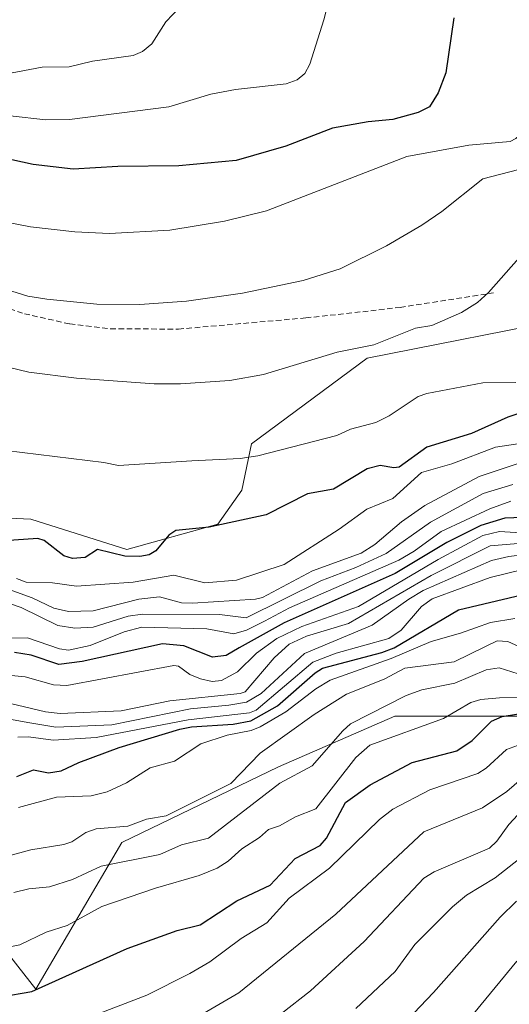
# Model space of a CAD drawing. Units: metres. Extents: x 675036 to 678482, y 4756113 to 4758349.
# Drawn here: x 675742 to 675832, y 4756452 to 4756633 of the extents above; entities that cross this region are included whole.
import ezdxf

# ---------------------------------------------------------------- set-up
doc = ezdxf.new("R2010")
doc.units = ezdxf.units.M
doc.header["$MEASUREMENT"] = 0
doc.linetypes.add('TRAZOSX2', pattern=[1.5, 1, -0.5])
for name, color, linetype, lineweight in [('Arbolado forestal CxS', 92, 'Continuous', 0), ('Curva de nivel maestra', 36, 'Continuous', 30), ('Curva de nivel normal', 36, 'Continuous', 0), ('Matorral CxS', 135, 'Continuous', 0), ('Pastizal CxS', 92, 'Continuous', 0), ('Senda', 19, 'TRAZOSX2', 0)]:
    doc.layers.add(name, color=color, linetype=linetype, lineweight=lineweight)

# ---------------------------------------------------------------- blocks, each defined once
blk = doc.blocks.new('*U150')
at = {"layer": 'Pastizal CxS', "color": 92, "linetype": 'Continuous', "lineweight": 0}
blk.add_polyline3d([(675966.2546, 4756646.8435, 1316.5823), (675968.8204, 4756626.8127, 1315.5985), (675962.4495, 4756617.6678, 1316.3814), (675944.7827, 4756601.8609, 1318.1613), (675923.3033, 4756604.6329, 1321.8384), (675916.0671, 4756593.7251, 1322.6115), (675914.7513, 4756591.7419, 1322.8271), (675906.6593, 4756579.5441, 1324.0017), (675892.7125, 4756573.9653, 1323.8027), (675874.4871, 4756581.6767, 1323.7437), (675868.5759, 4756584.1777, 1325.0777), (675868.5373, 4756584.1941, 1325.0876), (675844.3617, 4756578.6153, 1330.2284), (675805.8085, 4756570.9853, 1332.404), (675784.5347, 4756555.2825, 1329.0865), (675782.7757, 4756546.7055, 1325.4713), (675778.3439, 4756540.4915, 1323.3352), (675761.6071, 4756535.8427, 1322.3716), (675743.9405, 4756541.4217, 1324.9937), (675733.1881, 4756541.8893, 1325.4935)], dxfattribs=at)
blk = doc.blocks.new('*U165')
at = {"layer": 'Curva de nivel normal', "color": 36, "linetype": 'Continuous', "lineweight": 0}
blk.add_polyline3d([(675833.32, 4756460.11, 1220), (675824.51, 4756449.35, 1220)], dxfattribs=at)
blk = doc.blocks.new('*U173')
at = {"layer": 'Curva de nivel normal', "color": 36, "linetype": 'Continuous', "lineweight": 0}
blk.add_polyline3d([(675803.74, 4756451.37, 1230), (675810.97, 4756458.23, 1230), (675814.57, 4756463.19, 1230), (675821.5, 4756470.07, 1230), (675824.09, 4756472.22, 1230), (675829.33, 4756475.42, 1230), (675833.63, 4756478.78, 1230)], dxfattribs=at)
blk = doc.blocks.new('*U187')
at = {"layer": 'Curva de nivel normal', "color": 36, "linetype": 'Continuous', "lineweight": 0}
blk.add_polyline3d([(675755.25, 4756449.97, 1245), (675765.29, 4756453.86, 1245), (675773.21, 4756457.81, 1245), (675776.85, 4756459.96, 1245), (675782.67, 4756464.28, 1245), (675787.37, 4756467.15, 1245), (675791.46, 4756471.66, 1245), (675798.87, 4756477.18, 1245), (675808.1, 4756486.16, 1245), (675810.55, 4756488.08, 1245), (675817.3, 4756491.64, 1245), (675826.16, 4756494.61, 1245), (675827.69, 4756495.59, 1245), (675831.43, 4756499.05, 1245), (675834.79, 4756500.25, 1245)], dxfattribs=at)
blk = doc.blocks.new('*U197')
at = {"layer": 'Curva de nivel normal', "color": 36, "linetype": 'Continuous', "lineweight": 0}
blk.add_polyline3d([(675773.4, 4756449.1, 1240), (675782.19, 4756454.28, 1240), (675800.03, 4756468.74, 1240), (675816.21, 4756483.86, 1240), (675827.02, 4756488.28, 1240), (675831.5, 4756491.33, 1240), (675835.12, 4756494.44, 1240)], dxfattribs=at)
blk = doc.blocks.new('*U202')
at = {"layer": 'Curva de nivel normal', "color": 36, "linetype": 'Continuous', "lineweight": 0}
blk.add_polyline3d([(675790.07, 4756450.47, 1235), (675795.4, 4756454.63, 1235), (675805.23, 4756463.72, 1235), (675816.23, 4756475.39, 1235), (675818.11, 4756476.53, 1235), (675828.32, 4756480.87, 1235), (675829.67, 4756482.18, 1235), (675831.83, 4756485.25, 1235), (675835.19, 4756488.79, 1235)], dxfattribs=at)
blk = doc.blocks.new('*U222')
at = {"layer": 'Curva de nivel maestra', "color": 36, "linetype": 'Continuous', "lineweight": 30}
blk.add_polyline3d([(675833.29, 4756471.11, 1225), (675830.23, 4756468.19, 1225), (675817.98, 4756454.36, 1225), (675805.94, 4756441.64, 1225)], dxfattribs=at)

msp = doc.modelspace()

# ---------------------------------------------------------------- linework, layer by layer
at = {"layer": 'Arbolado forestal CxS', "color": 92, "linetype": 'Continuous', "lineweight": 0}
for points in [[(675528.2335, 4756444.3357, 1254.3834), (675551.5751, 4756452.4585, 1255.5745), (675572.0109, 4756477.6715, 1265.9415), (675594.2673, 4756479.9513, 1267.0425), (675622.1577, 4756479.0213, 1267.7415), (675641.6803, 4756494.8261, 1277.8807), (675687.2353, 4756489.2481, 1274.2515), (675731.8593, 4756471.5843, 1258.6213), (675744.8689, 4756454.9453, 1247.6338), (675760.6769, 4756481.9111, 1259.5347), (675789.5003, 4756495.8709, 1258.7506), (675810.8829, 4756505.1729, 1253.9064), (675834.1245, 4756505.1727, 1245.1839), (675862.7707, 4756492.8059, 1224.0908), (675894.5539, 4756500.5217, 1215.5286), (675915.9367, 4756502.3817, 1207.7638), (675935.4601, 4756500.5217, 1197.8696), (675960.5895, 4756498.6487, 1186.011), (675976.3962, 4756486.5608, 1174.8916), (675975.4657, 4756447.5071, 1151.3736)], [(675731.8593, 4756471.5843, 1258.6213), (675744.8689, 4756454.9453, 1247.6338), (675760.6769, 4756481.9111, 1259.5347), (675789.5003, 4756495.8709, 1258.7506), (675810.8829, 4756505.1729, 1253.9064), (675834.1245, 4756505.1727, 1245.1839), (675862.7707, 4756492.8059, 1224.0908), (675894.5539, 4756500.5217, 1215.5286), (675915.9367, 4756502.3817, 1207.7638), (675935.4601, 4756500.5217, 1197.8696), (675960.5895, 4756498.6487, 1186.011), (675976.3962, 4756486.5608, 1174.8916)]]:
    msp.add_polyline3d(points, dxfattribs=at)
at = {"layer": 'Curva de nivel maestra', "color": 36, "linetype": 'Continuous', "lineweight": 30}
for points in [[(675821.75, 4756633.64, 1350), (675820.26, 4756623.51, 1350), (675818.89, 4756619.81, 1350), (675817.26, 4756617.26, 1350), (675815.17, 4756616.17, 1350), (675810.51, 4756614.92, 1350), (675806.02, 4756614.51, 1350), (675799.42, 4756613.3, 1350), (675790.88, 4756610.03, 1350), (675781.75, 4756607.39, 1350), (675771.21, 4756606.38, 1350), (675759.96, 4756606.24, 1350), (675751.77, 4756605.8, 1350), (675744.42, 4756606.62, 1350), (675722.22, 4756611.47, 1350)], [(675836.01, 4756561.64, 1325), (675831.69, 4756560.18, 1325), (675824.97, 4756557.14, 1325), (675816.75, 4756554.65, 1325), (675811.69, 4756550.97, 1325), (675810.69, 4756550.82, 1325), (675808.18, 4756551.24, 1325), (675805.8, 4756550.65, 1325), (675799.64, 4756546.93, 1325), (675794.83, 4756546.05, 1325), (675787.22, 4756542.21, 1325), (675776.78, 4756539.95, 1325), (675770.65, 4756539.29, 1325), (675769.34, 4756538.47, 1325), (675766.97, 4756535.6, 1325), (675765.73, 4756534.85, 1325), (675763.98, 4756534.54, 1325), (675761.23, 4756534.62, 1325), (675756.24, 4756535.82, 1325), (675753.98, 4756534.37, 1325), (675751.63, 4756534.15, 1325), (675750.02, 4756534.67, 1325), (675746.4, 4756537.45, 1325), (675745.25, 4756537.83, 1325), (675734.62, 4756537.08, 1325)], [(675836.11, 4756541.78, 1300), (675831.13, 4756541.6, 1300), (675826.71, 4756540.24, 1300), (675820.48, 4756537.08, 1300), (675810.97, 4756531.38, 1300), (675790.52, 4756522.33, 1300), (675782.29, 4756517.71, 1300), (675779.86, 4756516.33, 1300), (675777.39, 4756516.01, 1300), (675772.12, 4756518.11, 1300), (675768.17, 4756518.48, 1300), (675753.42, 4756515.24, 1300), (675749.09, 4756514.66, 1300), (675744.04, 4756516.36, 1300), (675740.96, 4756516.89, 1300)], [(675741.37, 4756494.04, 1275), (675744.46, 4756495.32, 1275), (675747.24, 4756494.77, 1275), (675749.52, 4756495.09, 1275), (675752.81, 4756496.65, 1275), (675760.21, 4756499.38, 1275), (675771.34, 4756502.76, 1275), (675773.51, 4756503.18, 1275), (675781.15, 4756503.72, 1275), (675784.41, 4756504.32, 1275), (675789.34, 4756507.07, 1275), (675796.22, 4756513.12, 1275), (675797.59, 4756514.01, 1275), (675808.52, 4756516.87, 1275), (675810.77, 4756517.71, 1275), (675822.62, 4756524.7, 1275), (675834.23, 4756527.48, 1275)], [(675738.43, 4756453.57, 1250), (675744.17, 4756454.53, 1250), (675761.66, 4756462.42, 1250), (675770.9, 4756465.75, 1250), (675775.13, 4756466.81, 1250), (675781.84, 4756471.19, 1250), (675787.98, 4756474.06, 1250), (675792.59, 4756478.97, 1250), (675797.18, 4756481.35, 1250), (675798.32, 4756482.74, 1250), (675801.82, 4756489.29, 1250), (675806.37, 4756492.53, 1250), (675814.05, 4756496.64, 1250), (675822.32, 4756498.76, 1250), (675825.09, 4756500.69, 1250), (675828.68, 4756504.23, 1250), (675830.63, 4756505.12, 1250), (675841.91, 4756506.95, 1250)]]:
    msp.add_polyline3d(points, dxfattribs=at)
at = {"layer": 'Curva de nivel normal', "color": 36, "linetype": 'Continuous', "lineweight": 0}
for points in [[(675801.57, 4756648.08, 1355), (675797.82, 4756633.26, 1355), (675795.28, 4756625.11, 1355), (675794.33, 4756623.38, 1355), (675792.91, 4756622.18, 1355), (675790.93, 4756621.46, 1355), (675781.62, 4756620.44, 1355), (675777.04, 4756619.58, 1355), (675769.32, 4756617.22, 1355), (675751.09, 4756614.9, 1355), (675746.7, 4756614.84, 1355), (675740.18, 4756615.56, 1355), (675731.35, 4756615.62, 1355), (675726.44, 4756616.38, 1355), (675719.98, 4756618.06, 1355), (675707.94, 4756622.74, 1355), (675703.33, 4756622.48, 1355), (675696.91, 4756623.87, 1355), (675681.28, 4756625.68, 1355), (675648.11, 4756632.56, 1355), (675635.78, 4756633.48, 1355)], [(675863.84, 4756641.78, 1340), (675863.19, 4756632.9, 1340), (675861.94, 4756625.96, 1340), (675859.7, 4756619.88, 1340), (675858.1, 4756616.64, 1340), (675857.14, 4756615.36, 1340), (675853.86, 4756613.22, 1340), (675849.24, 4756610.95, 1340), (675833.7, 4756605.74, 1340), (675827.1, 4756603.99, 1340), (675819.55, 4756598.01, 1340), (675815.88, 4756595.48, 1340), (675809.34, 4756591.65, 1340), (675800.82, 4756587.42, 1340), (675794.07, 4756585.31, 1340), (675782.89, 4756582.97, 1340), (675772.6, 4756581.5, 1340), (675763.99, 4756580.86, 1340), (675756.09, 4756580.94, 1340), (675746.92, 4756581.84, 1340), (675743.39, 4756582.43, 1340), (675731.96, 4756585.96, 1340)], [(675775.24, 4756639.69, 1360), (675768.78, 4756632.86, 1360), (675766.22, 4756628.83, 1360), (675764.51, 4756627.41, 1360), (675762.79, 4756626.7, 1360), (675755.28, 4756625.61, 1360), (675751.02, 4756624.62, 1360), (675746.03, 4756624.51, 1360), (675739.28, 4756623.27, 1360), (675731.02, 4756624.31, 1360), (675724.91, 4756625.43, 1360), (675715.32, 4756628.13, 1360), (675705.49, 4756629.51, 1360), (675695.48, 4756633.04, 1360), (675688.3, 4756634.87, 1360)], [(675846.63, 4756634.69, 1345), (675847.13, 4756629.57, 1345), (675846.83, 4756628.33, 1345), (675844.97, 4756625.07, 1345), (675843.1, 4756620.84, 1345), (675841.54, 4756618.67, 1345), (675833.11, 4756611.43, 1345), (675832.07, 4756610.86, 1345), (675824.52, 4756610.19, 1345), (675813.07, 4756608.12, 1345), (675787.27, 4756598.13, 1345), (675779.59, 4756596.23, 1345), (675769.51, 4756594.53, 1345), (675758.45, 4756593.93, 1345), (675752.06, 4756594.26, 1345), (675743.89, 4756595.17, 1345), (675730.58, 4756597.76, 1345)], [(675839.28, 4756595.73, 1335), (675828.09, 4756583.09, 1335), (675826.09, 4756581.27, 1335), (675823.15, 4756579.44, 1335), (675817.72, 4756576.99, 1335), (675814.72, 4756576.51, 1335), (675807.05, 4756573.49, 1335), (675800.29, 4756572.12, 1335), (675786.72, 4756567.99, 1335), (675780.56, 4756566.89, 1335), (675771.46, 4756566.31, 1335), (675766.66, 4756566.31, 1335), (675752.34, 4756567.33, 1335), (675743.63, 4756568.43, 1335), (675740.07, 4756569.3, 1335)], [(675833.13, 4756566.52, 1330), (675827.09, 4756566.45, 1330), (675816.76, 4756564.53, 1330), (675815.2, 4756563.97, 1330), (675809.84, 4756560.39, 1330), (675807.41, 4756559.19, 1330), (675802.77, 4756557.96, 1330), (675800.22, 4756556.79, 1330), (675785.7, 4756553.07, 1330), (675782.44, 4756552.54, 1330), (675773.54, 4756552.14, 1330), (675760.06, 4756551.25, 1330), (675757.41, 4756551.81, 1330), (675739.38, 4756554.01, 1330)], [(675835.5, 4756555.55, 1320), (675829.39, 4756554.67, 1320), (675821.38, 4756551.59, 1320), (675815.82, 4756550.01, 1320), (675810.51, 4756545.2, 1320), (675805.77, 4756543.21, 1320), (675800.68, 4756539.55, 1320), (675790.57, 4756533.03, 1320), (675781.8, 4756530.16, 1320), (675775.96, 4756529.71, 1320), (675770.29, 4756531.08, 1320), (675762.77, 4756529.84, 1320), (675752.34, 4756529.09, 1320), (675747.93, 4756529.69, 1320), (675743.11, 4756529.81, 1320), (675741.33, 4756530.47, 1320)], [(675841.26, 4756554.19, 1315), (675826.42, 4756549.23, 1315), (675816.41, 4756543.94, 1315), (675812.09, 4756540.89, 1315), (675807.22, 4756536.74, 1315), (675804.72, 4756535.16, 1315), (675795.78, 4756531.9, 1315), (675786.57, 4756526.99, 1315), (675785.27, 4756526.68, 1315), (675773.67, 4756525.92, 1315), (675771.65, 4756526, 1315), (675767.62, 4756527.11, 1315), (675763.81, 4756526.66, 1315), (675755.45, 4756524.56, 1315), (675750.91, 4756524.42, 1315), (675748.19, 4756525.04, 1315), (675744.23, 4756526.91, 1315), (675738.62, 4756528.95, 1315)], [(675832.6, 4756547.8, 1310), (675827.14, 4756546.12, 1310), (675817.47, 4756540.87, 1310), (675809.27, 4756535.06, 1310), (675803.75, 4756532.5, 1310), (675797.31, 4756530.03, 1310), (675783.59, 4756523.25, 1310), (675778.65, 4756523.84, 1310), (675764.48, 4756523.95, 1310), (675761.89, 4756523.54, 1310), (675755.44, 4756521.51, 1310), (675752.06, 4756521.36, 1310), (675748.94, 4756521.86, 1310), (675742.2, 4756525.15, 1310), (675739.88, 4756525.96, 1310)], [(675832.23, 4756544.68, 1305), (675828.39, 4756543.27, 1305), (675819.43, 4756539.14, 1305), (675814.47, 4756535.51, 1305), (675811.64, 4756533.85, 1305), (675791.53, 4756525.06, 1305), (675786.96, 4756522.66, 1305), (675783.65, 4756521.01, 1305), (675781.27, 4756520.3, 1305), (675776.35, 4756521.22, 1305), (675764.35, 4756521.51, 1305), (675761.11, 4756520.68, 1305), (675754.9, 4756518.16, 1305), (675750.88, 4756517.33, 1305), (675749.25, 4756517.53, 1305), (675743.37, 4756519.59, 1305), (675739.35, 4756519.53, 1305)], [(675834.99, 4756538.83, 1295), (675830.14, 4756539.14, 1295), (675827.09, 4756538.38, 1295), (675818.87, 4756533.95, 1295), (675804.22, 4756525.32, 1295), (675793.78, 4756521.64, 1295), (675789.18, 4756519.47, 1295), (675785.48, 4756516.75, 1295), (675781.96, 4756513.34, 1295), (675779, 4756511.74, 1295), (675777.28, 4756511.56, 1295), (675775.16, 4756512.04, 1295), (675773.18, 4756512.85, 1295), (675771.11, 4756514.37, 1295), (675770.26, 4756514.49, 1295), (675750.58, 4756510.81, 1295), (675748.11, 4756510.91, 1295), (675742.93, 4756512.41, 1295), (675739.14, 4756512.77, 1295)], [(675837.27, 4756537.25, 1290), (675828.44, 4756536.51, 1290), (675817.6, 4756531.01, 1290), (675802.39, 4756522.18, 1290), (675794.65, 4756519.86, 1290), (675791.47, 4756518.39, 1290), (675788.68, 4756515.91, 1290), (675783.36, 4756509.63, 1290), (675782.44, 4756509.32, 1290), (675769.55, 4756508, 1290), (675760.57, 4756506.13, 1290), (675749.39, 4756505.66, 1290), (675746.68, 4756505.94, 1290), (675736.31, 4756508.4, 1290)], [(675839.87, 4756535.5, 1285), (675831.88, 4756534.54, 1285), (675828.67, 4756533.82, 1285), (675816.12, 4756528.25, 1285), (675813.44, 4756526.7, 1285), (675806.72, 4756521.9, 1285), (675794.31, 4756516.67, 1285), (675786.32, 4756509.32, 1285), (675783.6, 4756507.74, 1285), (675780.4, 4756507.16, 1285), (675773.33, 4756506.54, 1285), (675758.85, 4756503.6, 1285), (675748.54, 4756503.14, 1285), (675743.41, 4756504.02, 1285), (675739.07, 4756504.77, 1285)], [(675837.2, 4756532.84, 1280), (675828.45, 4756530.68, 1280), (675817.77, 4756526.74, 1280), (675815.77, 4756525.32, 1280), (675812.06, 4756520.98, 1280), (675809.77, 4756519.42, 1280), (675800.12, 4756516.76, 1280), (675795.82, 4756515.07, 1280), (675785.42, 4756506.27, 1280), (675784.2, 4756505.76, 1280), (675772.88, 4756504.46, 1280), (675756, 4756501.25, 1280), (675748.1, 4756500.77, 1280), (675743.52, 4756501.34, 1280), (675741.6, 4756501.28, 1280)], [(675741.73, 4756488.38, 1270), (675748.7, 4756490.29, 1270), (675755.07, 4756490.51, 1270), (675757.99, 4756491.23, 1270), (675761.58, 4756492.9, 1270), (675765.93, 4756495.66, 1270), (675770.39, 4756496.91, 1270), (675775.2, 4756500.08, 1270), (675780.05, 4756501.64, 1270), (675784.49, 4756502.51, 1270), (675786.15, 4756503.21, 1270), (675790.87, 4756505.99, 1270), (675796.37, 4756510.22, 1270), (675799.01, 4756511.81, 1270), (675810.19, 4756515.76, 1270), (675817.59, 4756518.92, 1270), (675822.99, 4756520.41, 1270), (675828.5, 4756522.42, 1270), (675832.98, 4756523.12, 1270)], [(675739.66, 4756479.44, 1265), (675743.99, 4756480.6, 1265), (675750.04, 4756481.54, 1265), (675751.52, 4756482.04, 1265), (675754.06, 4756483.78, 1265), (675755.98, 4756484.47, 1265), (675761.78, 4756484.94, 1265), (675765.22, 4756486.24, 1265), (675768.84, 4756486.81, 1265), (675780.72, 4756492.78, 1265), (675786.14, 4756498.36, 1265), (675796.06, 4756505.48, 1265), (675801.99, 4756509.21, 1265), (675808.94, 4756511.99, 1265), (675812.74, 4756514.02, 1265), (675821.78, 4756515.14, 1265), (675827.56, 4756518, 1265), (675829.73, 4756519.02, 1265), (675831.64, 4756518.9, 1265), (675837.72, 4756516.15, 1265)], [(675740.82, 4756472.71, 1260), (675743.6, 4756473.4, 1260), (675747.38, 4756473.8, 1260), (675751.66, 4756475.14, 1260), (675756.87, 4756477.55, 1260), (675767.71, 4756479.69, 1260), (675771.69, 4756481.47, 1260), (675776.65, 4756482.73, 1260), (675789.74, 4756492.85, 1260), (675795.67, 4756496.04, 1260), (675801.31, 4756502.49, 1260), (675802.73, 4756503.74, 1260), (675812.95, 4756508.99, 1260), (675815.87, 4756509.98, 1260), (675821.94, 4756511.25, 1260), (675827.68, 4756513.7, 1260), (675830.09, 4756514.07, 1260), (675839.38, 4756511.1, 1260)], [(675736.93, 4756462.1, 1255), (675741.93, 4756463.13, 1255), (675746.81, 4756465.43, 1255), (675750.62, 4756466.64, 1255), (675757, 4756470.14, 1255), (675766.92, 4756473.55, 1255), (675774.93, 4756475.83, 1255), (675778.23, 4756477.2, 1255), (675780.22, 4756478.5, 1255), (675782.78, 4756480.78, 1255), (675786, 4756482.82, 1255), (675787.68, 4756484.34, 1255), (675789.67, 4756484.98, 1255), (675792.65, 4756486.62, 1255), (675796.39, 4756488.14, 1255), (675803.74, 4756497.59, 1255), (675806.32, 4756499.82, 1255), (675819.82, 4756504.74, 1255), (675824.88, 4756507.68, 1255), (675826.68, 4756508.21, 1255), (675830.15, 4756508.52, 1255), (675845.48, 4756508.81, 1255)]]:
    msp.add_polyline3d(points, dxfattribs=at)
at = {"layer": 'Matorral CxS', "color": 135, "linetype": 'Continuous', "lineweight": 0}
for points in [[(675733.1881, 4756541.8893, 1325.4935), (675743.9405, 4756541.4217, 1324.9937), (675761.6071, 4756535.8427, 1322.3716), (675778.3439, 4756540.4915, 1323.3352), (675782.7757, 4756546.7055, 1325.4713), (675784.5347, 4756555.2825, 1329.0865), (675805.8085, 4756570.9853, 1332.404), (675844.3617, 4756578.6153, 1330.2284), (675868.5373, 4756584.1941, 1325.0876), (675868.5759, 4756584.1777, 1325.0777), (675874.4871, 4756581.6767, 1323.7437), (675892.7125, 4756573.9653, 1323.8027), (675906.6593, 4756579.5441, 1324.0017), (675914.7513, 4756591.7419, 1322.8271), (675916.0671, 4756593.7251, 1322.6115), (675923.3033, 4756604.6329, 1321.8384), (675944.7827, 4756601.8609, 1318.1613), (675962.4495, 4756617.6678, 1316.3814), (675992.4789, 4756609.2937, 1305.0089)], [(675962.4495, 4756617.6678, 1316.3814), (675944.7827, 4756601.8609, 1318.1613), (675923.3033, 4756604.6329, 1321.8384), (675916.0671, 4756593.7251, 1322.6115), (675914.7513, 4756591.7419, 1322.8271), (675906.6593, 4756579.5441, 1324.0017), (675892.7125, 4756573.9653, 1323.8027), (675874.4871, 4756581.6767, 1323.7437), (675868.5759, 4756584.1777, 1325.0777), (675868.5373, 4756584.1941, 1325.0876), (675844.3617, 4756578.6153, 1330.2284), (675805.8085, 4756570.9853, 1332.404), (675784.5347, 4756555.2825, 1329.0865), (675782.7757, 4756546.7055, 1325.4713), (675778.3439, 4756540.4915, 1323.3352), (675761.6071, 4756535.8427, 1322.3716), (675743.9405, 4756541.4217, 1324.9937), (675733.1881, 4756541.8893, 1325.4935)], [(676016.3785, 4756510.7365, 1186.9946), (675976.3962, 4756486.5608, 1174.8916), (675960.5895, 4756498.6487, 1186.011), (675935.4601, 4756500.5217, 1197.8696), (675915.9367, 4756502.3817, 1207.7638), (675894.5539, 4756500.5217, 1215.5286), (675862.7707, 4756492.8059, 1224.0908), (675834.1245, 4756505.1727, 1245.1839), (675810.8829, 4756505.1729, 1253.9064), (675789.5003, 4756495.8709, 1258.7506), (675760.6769, 4756481.9111, 1259.5347), (675744.8689, 4756454.9453, 1247.6338), (675744.8689, 4756454.9453, 1247.6338), (675731.8593, 4756471.5843, 1258.6213)], [(675731.8593, 4756471.5843, 1258.6213), (675744.8689, 4756454.9453, 1247.6338), (675760.6769, 4756481.9111, 1259.5347), (675789.5003, 4756495.8709, 1258.7506), (675810.8829, 4756505.1729, 1253.9064), (675834.1245, 4756505.1727, 1245.1839), (675862.7707, 4756492.8059, 1224.0908), (675894.5539, 4756500.5217, 1215.5286), (675915.9367, 4756502.3817, 1207.7638), (675935.4601, 4756500.5217, 1197.8696), (675960.5895, 4756498.6487, 1186.011), (675976.3962, 4756486.5608, 1174.8916)]]:
    msp.add_polyline3d(points, dxfattribs=at)
at = {"layer": 'Pastizal CxS', "color": 92, "linetype": 'Continuous', "lineweight": 0}
msp.add_polyline3d([(675962.4495, 4756617.6678, 1316.3814), (675944.7827, 4756601.8609, 1318.1613), (675923.3033, 4756604.6329, 1321.8384), (675916.0671, 4756593.7251, 1322.6115), (675914.7513, 4756591.7419, 1322.8271), (675906.6593, 4756579.5441, 1324.0017), (675892.7125, 4756573.9653, 1323.8027), (675874.4871, 4756581.6767, 1323.7437), (675868.5759, 4756584.1777, 1325.0777), (675868.5373, 4756584.1941, 1325.0876), (675844.3617, 4756578.6153, 1330.2284), (675805.8085, 4756570.9853, 1332.404), (675784.5347, 4756555.2825, 1329.0865), (675782.7757, 4756546.7055, 1325.4713), (675778.3439, 4756540.4915, 1323.3352), (675761.6071, 4756535.8427, 1322.3716), (675743.9405, 4756541.4217, 1324.9937), (675733.1881, 4756541.8893, 1325.4935)], dxfattribs=at)
at = {"layer": 'Senda', "color": 19, "linetype": 'TRAZOSX2', "lineweight": 0}
msp.add_lwpolyline([(675728.7401, 4756583.9901), (675742.7801, 4756579.1901), (675751.1201, 4756577.3001), (675758.6101, 4756576.4301), (675771.1101, 4756576.3501), (675794.5201, 4756578.4201), (675802.0201, 4756579.2201), (675811.8601, 4756580.3501), (675829.0201, 4756583.0101)], dxfattribs=at)

# ---------------------------------------------------------------- block references
at = {"layer": 'Curva de nivel maestra', "color": 36, "linetype": 'Continuous', "lineweight": 30}
msp.add_blockref('*U222', (0, 0), dxfattribs=at)
at = {"layer": 'Curva de nivel normal', "color": 36, "linetype": 'Continuous', "lineweight": 0}
for name in ['*U187', '*U197', '*U202', '*U173', '*U165']:
    msp.add_blockref(name, (0, 0), dxfattribs=at)
at = {"layer": 'Pastizal CxS', "color": 92, "linetype": 'Continuous', "lineweight": 0}
msp.add_blockref('*U150', (0, 0), dxfattribs=at)

doc.saveas('drawing.dxf')
